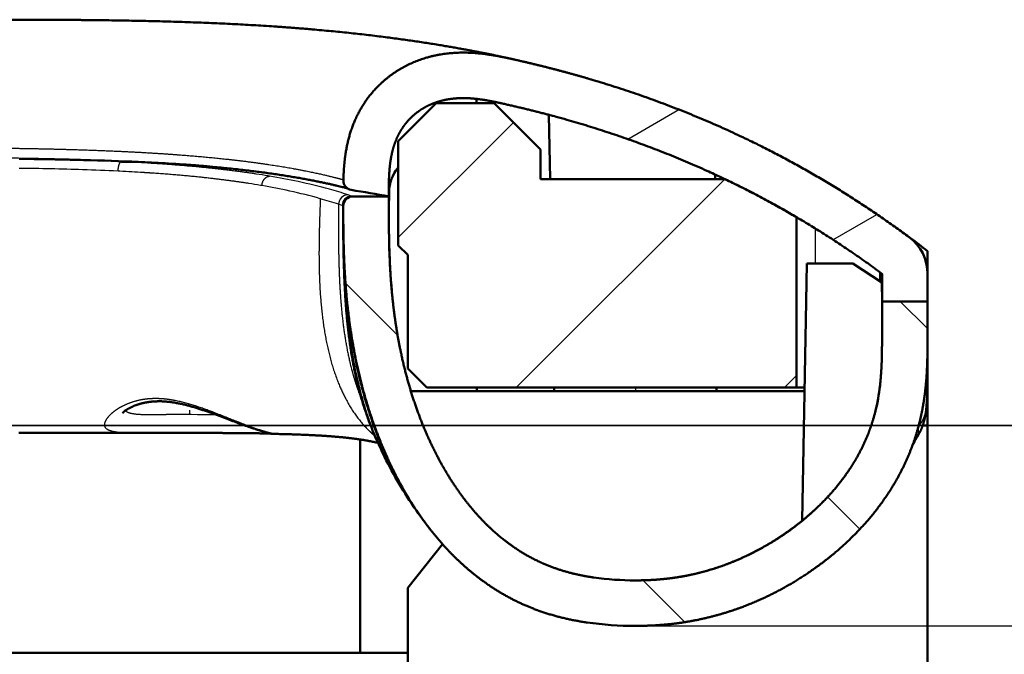
# Model space of a CAD drawing. Extents: x 0 to 841, y 0 to 594.
# Drawn here: x 761 to 787, y 520 to 536 of the extents above; entities that cross this region are included whole.
import ezdxf

# ---------------------------------------------------------------- set-up
doc = ezdxf.new("R2010")
doc.units = 0
doc.linetypes.add('DASHDOT', pattern=[18.5, 12, -3, 0.5, -3])
doc.layers.get('0').update_dxf_attribs({"lineweight": 13})

# ---------------------------------------------------------------- blocks, each defined once
blk = doc.blocks.new('BLOCK299')
at = {"color": 7, "lineweight": 25}
blk.add_line((240.013, 310.889), (361.964, 310.889), dxfattribs=at)
blk = doc.blocks.new('BLOCK304')
at = {"color": 7, "lineweight": 25}
for p, q in [((240.013, 310.88), (340.448, 310.88)), ((305.014, 300.302), (340.448, 300.302))]:
    blk.add_line(p, q, dxfattribs=at)
blk = doc.blocks.new('BLOCK305')
at = {"color": 7, "lineweight": 50, "ltscale": 0.001198}
blk.add_line((297.146, 330.462), (297.193, 330.452), dxfattribs=at)
at = {"color": 7, "lineweight": 50, "ltscale": 0.005666}
blk.add_line((296.644, 328.104), (296.64, 327.877), dxfattribs=at)
at = {"color": 7, "lineweight": 50, "ltscale": 0.070711}
blk.add_line((294.514, 327.877), (292.514, 325.877), dxfattribs=at)
at = {"color": 7, "lineweight": 50, "ltscale": 0.076421}
blk.add_line((294.514, 327.877), (297.571, 327.877), dxfattribs=at)
at = {"color": 7, "lineweight": 50, "ltscale": 0.00318}
blk.add_line((297.481, 327.97), (297.571, 327.88), dxfattribs=at)
at = {"color": 7, "lineweight": 50, "ltscale": 0.086428}
blk.add_line((297.571, 327.877), (300.016, 325.432), dxfattribs=at)
at = {"color": 7, "lineweight": 50, "ltscale": 0.084606}
blk.add_line((300.459, 327.261), (300.518, 323.877), dxfattribs=at)
at = {"color": 7, "lineweight": 50, "ltscale": 0.1375}
blk.add_line((292.514, 325.877), (292.514, 320.377), dxfattribs=at)
at = {"color": 7, "lineweight": 50, "ltscale": 0.038886}
blk.add_line((300.016, 325.432), (300.015, 323.877), dxfattribs=at)
at = {"color": 7, "lineweight": 50, "ltscale": 0.00306}
blk.add_line((272.657, 324.939), (272.535, 324.941), dxfattribs=at)
at = {"color": 7, "lineweight": 50, "ltscale": 0.00116}
blk.add_line((272.704, 324.939), (272.657, 324.939), dxfattribs=at)
at = {"color": 7, "lineweight": 25, "ltscale": 0.002352}
blk.add_line((278.013, 324.786), (277.919, 324.79), dxfattribs=at)
at = {"color": 7, "lineweight": 50, "ltscale": 0.014693}
blk.add_line((278.507, 324.79), (277.919, 324.79), dxfattribs=at)
at = {"color": 7, "lineweight": 25, "ltscale": 0.000154235}
blk.add_line((278.019, 324.786), (278.013, 324.786), dxfattribs=at)
at = {"color": 7, "lineweight": 50, "ltscale": 0.001305}
blk.add_line((278.507, 324.79), (278.455, 324.792), dxfattribs=at)
at = {"color": 7, "lineweight": 50, "ltscale": 0.002771}
blk.add_line((278.618, 324.786), (278.507, 324.791), dxfattribs=at)
at = {"color": 7, "lineweight": 50, "ltscale": 0.002603}
blk.add_line((278.507, 324.79), (278.611, 324.786), dxfattribs=at)
at = {"color": 7, "lineweight": 50, "ltscale": 0.000171007}
blk.add_line((278.611, 324.786), (278.618, 324.786), dxfattribs=at)
at = {"color": 7, "lineweight": 50, "ltscale": 0.000358906}
blk.add_line((278.632, 324.786), (278.618, 324.786), dxfattribs=at)
at = {"color": 7, "lineweight": 25, "ltscale": 5.42546e-05}
blk.add_line((279.303, 324.716), (279.301, 324.716), dxfattribs=at)
at = {"color": 7, "lineweight": 50, "ltscale": 0.015008}
blk.add_line((280.782, 324.675), (281.381, 324.632), dxfattribs=at)
at = {"color": 7, "lineweight": 50, "ltscale": 0.000933086}
blk.add_line((292.514, 324.49), (292.49, 324.461), dxfattribs=at)
at = {"color": 7, "lineweight": 25, "ltscale": 0.002339}
blk.add_line((277.838, 324.285), (277.745, 324.289), dxfattribs=at)
at = {"color": 7, "lineweight": 25, "ltscale": 0.000100018}
blk.add_line((277.842, 324.285), (277.838, 324.285), dxfattribs=at)
at = {"color": 7, "lineweight": 25, "ltscale": 5.27312e-05}
blk.add_line((279.084, 324.215), (279.082, 324.215), dxfattribs=at)
at = {"color": 7, "lineweight": 25, "ltscale": 5.40611e-05}
blk.add_line((285.027, 324.14), (285.025, 324.14), dxfattribs=at)
at = {"color": 7, "lineweight": 25, "ltscale": 0.001958}
blk.add_line((285.733, 324.026), (285.656, 324.039), dxfattribs=at)
at = {"color": 7, "lineweight": 50, "ltscale": 0.242564}
blk.add_line((300.015, 323.877), (309.718, 323.877), dxfattribs=at)
at = {"color": 7, "lineweight": 50, "ltscale": 0.2175}
blk.add_line((309.218, 323.877), (300.518, 323.877), dxfattribs=at)
at = {"color": 7, "lineweight": 50, "ltscale": 0.005838}
blk.add_line((309.222, 324.11), (309.218, 323.877), dxfattribs=at)
at = {"color": 7, "lineweight": 25, "ltscale": 5.25543e-05}
blk.add_line((284.638, 323.641), (284.636, 323.642), dxfattribs=at)
at = {"color": 7, "lineweight": 25, "ltscale": 0.001905}
blk.add_line((285.325, 323.528), (285.25, 323.541), dxfattribs=at)
at = {"color": 7, "lineweight": 25, "ltscale": 0.004865}
blk.add_line((290.051, 322.98), (289.867, 323.041), dxfattribs=at)
at = {"color": 7, "lineweight": 25, "ltscale": 0.000129576}
blk.add_line((290.056, 322.978), (290.051, 322.979), dxfattribs=at)
at = {"color": 7, "lineweight": 25, "ltscale": 0.000492907}
blk.add_line((290.075, 322.972), (290.056, 322.978), dxfattribs=at)
at = {"color": 7, "lineweight": 25, "ltscale": 0.001035}
blk.add_line((290.114, 322.958), (290.075, 322.972), dxfattribs=at)
at = {"color": 7, "lineweight": 25, "ltscale": 0.046234}
blk.add_line((291.924, 322.972), (290.075, 322.972), dxfattribs=at)
at = {"color": 7, "lineweight": 50, "ltscale": 0.047136}
blk.add_line((292, 322.958), (290.114, 322.958), dxfattribs=at)
at = {"color": 7, "lineweight": 50, "ltscale": 0.047495}
blk.add_line((292.014, 322.955), (290.114, 322.955), dxfattribs=at)
at = {"color": 7, "lineweight": 50, "ltscale": 0.024107}
blk.add_line((292.014, 322.256), (292.031, 323.221), dxfattribs=at)
at = {"color": 7, "lineweight": 50, "ltscale": 5.56946e-05}
blk.add_line((292.014, 322.958), (292.014, 322.955), dxfattribs=at)
at = {"color": 7, "lineweight": 25, "ltscale": 0.004819}
blk.add_line((289.552, 322.479), (289.369, 322.541), dxfattribs=at)
at = {"color": 7, "lineweight": 25, "ltscale": 0.000128849}
blk.add_line((289.557, 322.478), (289.552, 322.479), dxfattribs=at)
at = {"color": 7, "lineweight": 25, "ltscale": 0.00048711}
blk.add_line((289.575, 322.471), (289.557, 322.478), dxfattribs=at)
at = {"color": 7, "lineweight": 25, "ltscale": 0.001025}
blk.add_line((289.614, 322.458), (289.575, 322.471), dxfattribs=at)
at = {"color": 7, "lineweight": 50, "ltscale": 0.003648}
blk.add_line((292.012, 322.413), (292.015, 322.267), dxfattribs=at)
at = {"color": 7, "lineweight": 50, "ltscale": 0.006218}
blk.add_line((292.014, 322.137), (292.014, 322.386), dxfattribs=at)
at = {"color": 7, "lineweight": 50, "ltscale": 0.00028385}
blk.add_line((292.014, 322.245), (292.014, 322.256), dxfattribs=at)
at = {"color": 7, "lineweight": 50, "ltscale": 0.224563}
blk.add_line((313.514, 321.859), (313.514, 312.876), dxfattribs=at)
at = {"color": 7, "lineweight": 25, "ltscale": 0.045887}
blk.add_line((314.514, 319.42), (314.514, 321.255), dxfattribs=at)
at = {"color": 7, "lineweight": 50, "ltscale": 0.017678}
blk.add_line((292.514, 320.377), (293.014, 319.877), dxfattribs=at)
at = {"color": 7, "lineweight": 50, "ltscale": 0.15}
blk.add_line((293.014, 319.877), (293.014, 313.877), dxfattribs=at)
at = {"color": 7, "lineweight": 50, "ltscale": 0.028555}
blk.add_line((320.414, 320.077), (320.414, 318.935), dxfattribs=at)
at = {"color": 7, "lineweight": 50, "ltscale": 0.050226}
blk.add_line((314.014, 317.411), (314.049, 319.42), dxfattribs=at)
at = {"color": 7, "lineweight": 50, "ltscale": 0.060753}
blk.add_line((314.049, 319.42), (316.479, 319.42), dxfattribs=at)
at = {"color": 7, "lineweight": 50, "ltscale": 0.045431}
blk.add_line((316.479, 319.42), (317.996, 318.42), dxfattribs=at)
at = {"color": 7, "lineweight": 50, "ltscale": 0.01199}
blk.add_line((317.914, 318.474), (317.914, 318.954), dxfattribs=at)
at = {"color": 7, "lineweight": 50, "ltscale": 0.036506}
blk.add_line((318.014, 317.42), (318.014, 318.88), dxfattribs=at)
at = {"color": 7, "lineweight": 50, "ltscale": 0.001279}
blk.add_line((320.414, 318.935), (320.414, 318.884), dxfattribs=at)
at = {"color": 7, "lineweight": 50, "ltscale": 0.036507}
blk.add_line((320.414, 317.419), (320.414, 318.88), dxfattribs=at)
at = {"color": 7, "lineweight": 50, "ltscale": 0.025008}
blk.add_line((318.014, 317.42), (317.996, 318.42), dxfattribs=at)
at = {"color": 7, "lineweight": 50, "ltscale": 0.288989}
blk.add_line((313.811, 305.853), (314.014, 317.411), dxfattribs=at)
at = {"color": 7, "lineweight": 50, "ltscale": 0.042961}
for p, q in [((318.014, 315.701), (318.014, 317.42)), ((320.414, 315.701), (320.414, 317.419))]:
    blk.add_line(p, q, dxfattribs=at)
at = {"color": 7, "lineweight": 50, "ltscale": 0.06}
blk.add_line((318.014, 317.42), (320.414, 317.419), dxfattribs=at)
blk.add_line((318.014, 317.42), (320.414, 317.419), dxfattribs=at)
at = {"color": 7, "lineweight": 50, "ltscale": 0.070654}
blk.add_line((320.414, 315.705), (320.412, 312.879), dxfattribs=at)
at = {"color": 7, "lineweight": 50, "ltscale": 0.070626}
blk.add_line((320.414, 315.705), (320.414, 312.88), dxfattribs=at)
at = {"color": 7, "lineweight": 50, "ltscale": 0.035355}
blk.add_line((294.014, 312.877), (293.014, 313.877), dxfattribs=at)
at = {"color": 7, "lineweight": 50}
for p, q in [((313.931, 312.677), (293.18, 312.678)), ((320.413, 310.881), (320.403, 66.947)), ((293.013, 302.308), (293.011, 253.287)), ((290.513, 298.883), (129.013, 298.89))]:
    blk.add_line(p, q, dxfattribs=at)
at = {"color": 7, "lineweight": 50, "ltscale": 0.088243}
blk.add_line((297.543, 312.877), (294.014, 312.877), dxfattribs=at)
at = {"color": 7, "lineweight": 50, "ltscale": 0.004993}
blk.add_line((296.655, 312.677), (296.651, 312.877), dxfattribs=at)
at = {"color": 7, "lineweight": 50, "ltscale": 0.105953}
blk.add_line((301.781, 312.877), (297.543, 312.877), dxfattribs=at)
at = {"color": 7, "lineweight": 50, "ltscale": 0.004995}
for p, q in [((300.74, 312.877), (300.733, 312.677)), ((300.74, 312.877), (300.733, 312.677)), ((309.287, 312.877), (309.294, 312.677))]:
    blk.add_line(p, q, dxfattribs=at)
at = {"color": 7, "lineweight": 50, "ltscale": 0.293304}
blk.add_line((301.781, 312.877), (313.514, 312.876), dxfattribs=at)
at = {"color": 7, "lineweight": 50, "ltscale": 0.004996}
blk.add_line((309.287, 312.877), (309.294, 312.677), dxfattribs=at)
at = {"color": 7, "lineweight": 50, "ltscale": 0.01052}
blk.add_line((313.514, 312.876), (313.934, 312.876), dxfattribs=at)
at = {"color": 7, "lineweight": 50, "ltscale": 0.05}
blk.add_line((320.414, 312.88), (320.413, 310.88), dxfattribs=at)
at = {"color": 7, "lineweight": 50, "ltscale": 0.000356294}
blk.add_line((320.413, 312.865), (320.413, 312.879), dxfattribs=at)
at = {"color": 7, "lineweight": 50, "ltscale": 0.121854}
blk.add_line((272.513, 310.482), (277.388, 310.481), dxfattribs=at)
at = {"color": 7, "lineweight": 50, "ltscale": 0.050375}
blk.add_line((277.388, 310.481), (279.403, 310.48), dxfattribs=at)
at = {"color": 7, "lineweight": 50, "ltscale": 0.013287}
blk.add_line((279.403, 310.48), (279.934, 310.48), dxfattribs=at)
at = {"color": 7, "lineweight": 50, "ltscale": 0.002522}
blk.add_line((285.397, 310.455), (285.296, 310.458), dxfattribs=at)
at = {"color": 7, "lineweight": 50, "ltscale": 0.000157764}
blk.add_line((319.92, 310.768), (319.921, 310.774), dxfattribs=at)
at = {"color": 7, "lineweight": 50, "ltscale": 0.006329}
blk.add_line((320.16, 310.88), (320.413, 310.88), dxfattribs=at)
at = {"color": 7, "lineweight": 50, "ltscale": 0.281289}
blk.add_line((290.513, 298.883), (290.513, 310.134), dxfattribs=at)
at = {"color": 7, "lineweight": 50, "ltscale": 0.001813}
blk.add_line((291.38, 309.971), (291.45, 309.953), dxfattribs=at)
at = {"color": 7, "lineweight": 50, "ltscale": 0.000807036}
blk.add_line((319.869, 310.277), (319.852, 310.25), dxfattribs=at)
at = {"color": 7, "lineweight": 50, "ltscale": 0.000384625}
blk.add_line((319.869, 310.277), (319.861, 310.264), dxfattribs=at)
at = {"color": 7, "lineweight": 50, "ltscale": 0.073623}
blk.add_line((293.013, 302.308), (294.853, 304.607), dxfattribs=at)
at = {"color": 7, "lineweight": 50, "ltscale": 0.0625}
blk.add_line((290.513, 298.883), (293.013, 298.883), dxfattribs=at)
at = {"color": 7, "lineweight": 50, "ltscale": 0.055}
blk.add_line((293.013, 298.883), (290.813, 298.883), dxfattribs=at)
at = {"color": 7, "lineweight": 50}
for centre, radius, start, end in [((270.89, 138.094), 186.853, 87.6637, 89.48149), ((270.909, 139.199), 185.748, 87.67196, 89.44658), ((273.18, 200.191), 124.714, 86.8483, 87.50127), ((273.222, 200.886), 124.017, 86.84993, 87.49985), ((274.196, 218.4), 106.476, 86.06708, 86.85519), ((274.232, 219.148), 105.728, 86.05224, 86.8526), ((294.031, 323.186), 2, 140.3888, 178.9979), ((288.205, 278.825), 49.924, 59.5397, 64.4748), ((290.121, 323.794), 0.5, 178.5653, 260.4575), ((290.114, 322.458), 0.5, 89.9968, 180.0291), ((290.114, 322.455), 0.5, 89.9976, 180.0602), ((265.552, 177.639), 147.706, 79.67955, 80.45761), ((286.791, 276.553), 54.999, 52.3137, 54.6773), ((318.014, 318.88), 2.4, 359.9975, 53.4959), ((329.535, 321.268), 37.507, 181.6034, 185.0223), ((307.235, 314.19), 10.74, 345.8549, 353.5648), ((306.976, 313.157), 13.441, 355.7401, 358.7522), ((313.294, 312.566), 7.097, 350.2078, 356.7104), ((278.739, 310.789), 1.063, 121.6087, 135.8538), ((306.44, 316.896), 16.52, 200.5009, 205.458), ((284.813, 291.237), 19.227, 86.668, 88.2577), ((310.144, 318.087), 20.383, 202.613, 205.2307), ((323.738, 307.879), 4.552, 148.6124, 155.1044), ((309.069, 317.598), 19.202, 205.2776, 214.9224), ((309.695, 317.541), 19.688, 213.0323, 216.9174), ((304.955, 317.847), 15.144, 261.8818, 270.2238), ((304.954, 317.838), 17.535, 261.8509, 270.1917)]:
    blk.add_arc(centre, radius, start, end, dxfattribs=at)
at = {"color": 7, "lineweight": 25}
for centre, radius, start, end in [((270.579, 152.481), 172.471, 88.20187, 89.30974), ((270.588, 160.682), 163.769, 88.14963, 89.32123), ((272.005, 199.63), 125.301, 87.2948, 88.17702), ((273.099, 222.819), 102.086, 86.51687, 87.23757), ((271.861, 202.701), 121.73, 87.22973, 88.10997), ((273.053, 227.877), 96.526, 86.41867, 87.15589), ((278.627, 281.992), 42.631, 80.5098, 81.3662), ((279.777, 288.644), 35.88, 78.0014, 80.444), ((278.38, 283.411), 40.714, 80.2858, 81.1583), ((279.487, 289.665), 34.363, 77.7296, 80.2187), ((281.456, 296.462), 27.883, 74.5424, 78.036), ((281.096, 296.99), 26.863, 74.2099, 77.763), ((282.441, 301.813), 21.856, 71.5177, 74.1607), ((282.898, 301.737), 22.415, 71.8872, 74.502), ((289.872, 322.54), 0.502, 90.5943, 179.8166), ((290.057, 322.478), 0.5, 90.1325, 179.9953), ((290.076, 322.471), 0.5, 90.0859, 179.9971), ((306.087, 313.249), 14.331, 356.1203, 358.5196), ((313.396, 312.659), 6.999, 351.8581, 356.8935), ((280.894, -413.569), 725.014, 89.840326, 90.047889), ((318.542, 311.929), 1.801, 339.3383, 351.6611)]:
    blk.add_arc(centre, radius, start, end, dxfattribs=at)
at = {"color": 7, "lineweight": 50}
for points, degree, knots in [([(270.016, 332.282), (271.692, 332.282), (273.378, 332.282), (275.064, 332.277), (278.648, 332.243), (282.131, 332.141), (283.953, 332.062), (287.295, 331.857), (290.361, 331.553), (291.75, 331.388), (294.183, 331.046), (296.161, 330.695), (296.964, 330.538), (297.773, 330.369), (298.258, 330.264), (298.343, 330.245), (298.439, 330.224), (298.519, 330.206), (298.536, 330.202), (298.57, 330.195), (298.595, 330.189), (298.605, 330.187), (298.631, 330.181), (298.64, 330.179), (298.64, 330.179), (298.636, 330.18), (298.632, 330.181)], 5, [0, 0, 0, 0, 0, 0, 14.820009, 14.820009, 14.820009, 31.713942, 31.713942, 31.713942, 46.967626, 46.967626, 46.967626, 60.530699, 60.530699, 60.530699, 63.815832, 63.815832, 63.815832, 64.966357, 64.966357, 64.966357, 66.091909, 66.091909, 66.091909, 68.527022, 68.527022, 68.527022, 68.527022, 68.527022, 68.527022]), ([(298.632, 330.178), (298.129, 330.291), (297.621, 330.4), (297.104, 330.486), (295.895, 330.602), (294.68, 330.491), (294.001, 330.337), (292.901, 329.917), (291.942, 329.25), (291.577, 328.937), (290.919, 328.238), (290.417, 327.421), (290.208, 326.988), (289.884, 326.105), (289.711, 325.18), (289.659, 324.722), (289.633, 324.263), (289.621, 323.807)], 5, [0, 0, 0, 0, 0, 0, 3.813451, 3.813451, 3.813451, 8.815287, 8.815287, 8.815287, 12.304547, 12.304547, 12.304547, 15.799092, 15.799092, 15.799092, 19.154523, 19.154523, 19.154523, 19.154523, 19.154523, 19.154523]), ([(298.632, 330.178), (300.021, 329.867), (301.403, 329.518), (302.777, 329.128), (307.084, 327.761), (311.286, 325.941), (314.091, 324.467), (316.814, 322.754), (319.442, 320.809)], 5, [41.76496, 41.76496, 41.76496, 41.76496, 41.76496, 41.76496, 52.082952, 52.082952, 52.082952, 74.314055, 74.314055, 74.314055, 74.314055, 74.314055, 74.314055]), ([(298.107, 327.836), (297.851, 327.894), (297.6, 327.949), (297.356, 327.998), (296.893, 328.079), (296.449, 328.127), (296.238, 328.142), (295.833, 328.153), (295.445, 328.127), (295.258, 328.104), (294.898, 328.042), (294.556, 327.942), (294.391, 327.884), (294.075, 327.751), (293.78, 327.584), (293.639, 327.493), (293.372, 327.295), (293.133, 327.069), (293.02, 326.949), (292.811, 326.696), (292.632, 326.417), (292.55, 326.271), (292.401, 325.966), (292.283, 325.637), (292.232, 325.465), (292.143, 325.103), (292.084, 324.715), (292.061, 324.512), (292.028, 324.094), (292.016, 323.653), (292.014, 323.427), (292.014, 323.195), (292.014, 322.958)], 5, [0, 0, 0, 0, 0, 0, 1.988398, 1.988398, 1.988398, 3.848685, 3.848685, 3.848685, 5.632502, 5.632502, 5.632502, 7.374318, 7.374318, 7.374318, 9.094175, 9.094175, 9.094175, 10.802877, 10.802877, 10.802877, 12.511446, 12.511446, 12.511446, 14.240897, 14.240897, 14.240897, 16.024759, 16.024759, 16.024759, 17.790068, 17.790068, 17.790068, 17.790068, 17.790068, 17.790068]), ([(298.107, 327.836), (299.012, 327.634), (299.913, 327.414), (300.81, 327.178), (304.958, 325.993), (309.011, 324.4), (312.113, 322.864), (315.12, 321.021), (318.014, 318.88)], 5, [41.404162, 41.404162, 41.404162, 41.404162, 41.404162, 41.404162, 48.259648, 48.259648, 48.259648, 73.254642, 73.254642, 73.254642, 73.254642, 73.254642, 73.254642]), ([(289.829, 323.388), (289.805, 323.394), (289.753, 323.408), (289.667, 323.43), (289.56, 323.456), (289.431, 323.488), (289.282, 323.523), (289.116, 323.562), (288.932, 323.604), (288.732, 323.648), (288.516, 323.694), (288.284, 323.742), (288.037, 323.791), (287.775, 323.842), (287.498, 323.893), (287.208, 323.945), (286.903, 323.996), (286.585, 324.048), (286.254, 324.1), (285.91, 324.151), (285.554, 324.201), (285.186, 324.25), (284.806, 324.298), (284.414, 324.345), (284.012, 324.391), (283.599, 324.435), (283.173, 324.478), (282.774, 324.516), (282.404, 324.549), (282.067, 324.578), (281.725, 324.606), (281.496, 324.623), (281.381, 324.632)], 3, [0, 0, 0, 0, 0.072889, 0.16082, 0.267028, 0.404235, 0.557456, 0.728323, 0.9164, 1.121324, 1.342565, 1.579569, 1.831815, 2.098835, 2.380274, 2.67573, 2.984864, 3.307239, 3.642406, 3.990064, 4.349881, 4.72149, 5.104598, 5.498762, 5.903735, 6.319119, 6.744529, 7.187791, 7.522242, 7.86007, 8.202802, 8.549749, 8.549749, 8.549749, 8.549749]), ([(302.817, 302.854), (302.369, 302.92), (301.93, 303.004), (301.499, 303.108), (300.692, 303.353), (299.917, 303.686), (299.555, 303.867), (298.771, 304.313), (298.025, 304.863), (297.631, 305.194), (296.776, 306.004), (295.998, 306.948), (295.592, 307.508), (294.791, 308.758), (294.117, 310.123), (293.797, 310.869), (293.191, 312.497), (292.745, 314.188), (292.552, 315.095), (292.318, 316.506), (292.171, 317.921), (292.13, 318.422), (292.052, 319.626), (292.021, 320.831), (292.014, 321.535), (292.014, 322.242), (292.014, 322.955)], 5, [0, 0, 0, 0, 0, 0, 3.888402, 3.888402, 3.888402, 7.442851, 7.442851, 7.442851, 11.730832, 11.730832, 11.730832, 17.075156, 17.075156, 17.075156, 23.049614, 23.049614, 23.049614, 29.805763, 29.805763, 29.805763, 33.505223, 33.505223, 33.505223, 38.700403, 38.700403, 38.700403, 38.700403, 38.700403, 38.700403]), ([(290.966, 311.11), (290.931, 311.204), (290.863, 311.393), (290.764, 311.681), (290.671, 311.972), (290.586, 312.253), (290.51, 312.523), (290.441, 312.78), (290.375, 313.041), (290.312, 313.305), (290.253, 313.573), (290.197, 313.843), (290.143, 314.116), (290.09, 314.408), (290.039, 314.713), (289.99, 315.03), (289.946, 315.344), (289.905, 315.66), (289.868, 315.977), (289.834, 316.295), (289.803, 316.615), (289.775, 316.936), (289.75, 317.257), (289.728, 317.579), (289.709, 317.902), (289.691, 318.225), (289.676, 318.549), (289.663, 318.874), (289.652, 319.199), (289.643, 319.525), (289.636, 319.851), (289.629, 320.176), (289.625, 320.502), (289.621, 320.828), (289.618, 321.154), (289.616, 321.48), (289.615, 321.806), (289.614, 322.132), (289.614, 322.349), (289.614, 322.458)], 3, [0, 0, 0, 0, 0.301236, 0.603158, 0.910929, 1.219549, 1.484539, 1.750235, 2.020162, 2.29088, 2.565515, 2.84101, 3.120095, 3.40009, 3.731199, 4.046989, 4.363955, 4.682057, 5.001247, 5.321472, 5.642673, 5.964787, 6.287743, 6.609884, 6.93287, 7.256622, 7.581059, 7.906098, 8.231655, 8.557645, 8.883984, 9.209381, 9.535068, 9.860963, 10.18699, 10.513071, 10.839135, 11.165113, 11.490939, 11.490939, 11.490939, 11.490939]), ([(302.469, 300.48), (301.526, 300.618), (300.59, 300.827), (299.673, 301.131), (298.178, 301.814), (296.803, 302.762), (296.266, 303.191), (295.213, 304.152), (294.272, 305.257), (293.818, 305.858), (292.672, 307.566), (291.752, 309.449), (291.26, 310.687), (290.548, 312.92), (290.09, 315.203), (289.937, 316.193), (289.727, 318.052), (289.639, 319.895), (289.62, 320.753), (289.615, 321.605), (289.614, 322.455)], 5, [0, 0, 0, 0, 0, 0, 7.384002, 7.384002, 7.384002, 12.460875, 12.460875, 12.460875, 17.831463, 17.831463, 17.831463, 27.038078, 27.038078, 27.038078, 34.044335, 34.044335, 34.044335, 40.225435, 40.225435, 40.225435, 40.225435, 40.225435, 40.225435]), ([(317.907, 312.987), (317.907, 312.993), (317.908, 312.999), (317.909, 313.006), (317.968, 313.528), (318.001, 314.059), (318.014, 314.595), (318.014, 315.141), (318.014, 315.701)], 5, [0, 0, 0, 0, 0, 0, 0.048792, 0.048792, 0.048792, 4.013095, 4.013095, 4.013095, 4.013095, 4.013095, 4.013095]), ([(320.291, 312.71), (320.292, 312.725), (320.294, 312.74), (320.296, 312.755), (320.363, 313.355), (320.4, 313.956), (320.414, 314.541), (320.414, 315.122), (320.414, 315.701)], 5, [0, 0, 0, 0, 0, 0, 0.106018, 0.106018, 0.106018, 4.204487, 4.204487, 4.204487, 4.204487, 4.204487, 4.204487]), ([(305.014, 302.702), (305.361, 302.702), (305.706, 302.71), (306.049, 302.729), (306.847, 302.796), (307.643, 302.925), (308.098, 303.02), (309.228, 303.31), (310.349, 303.734), (311.011, 304.035), (312.095, 304.613), (313.118, 305.306), (313.518, 305.604), (314.277, 306.221), (314.97, 306.898), (315.293, 307.244), (315.881, 307.938), (316.388, 308.67), (316.612, 309.033), (316.963, 309.671), (317.248, 310.326), (317.356, 310.605), (317.574, 311.238), (317.734, 311.884), (317.807, 312.247), (317.863, 312.614), (317.907, 312.987)], 5, [0.002839, 0.002839, 0.002839, 0.002839, 0.002839, 0.002839, 2.801958, 2.801958, 2.801958, 6.533614, 6.533614, 6.533614, 12.066922, 12.066922, 12.066922, 15.810043, 15.810043, 15.810043, 19.431191, 19.431191, 19.431191, 22.831298, 22.831298, 22.831298, 25.305864, 25.305864, 25.305864, 28.391201, 28.391201, 28.391201, 28.391201, 28.391201, 28.391201]), ([(305.013, 300.302), (305.794, 300.302), (306.578, 300.34), (307.365, 300.428), (308.773, 300.682), (310.167, 301.107), (310.776, 301.327), (312.701, 302.135), (314.518, 303.256), (315.69, 304.165), (317.268, 305.707), (318.495, 307.479), (318.861, 308.094), (319.485, 309.343), (319.916, 310.649), (320.08, 311.3), (320.202, 311.976), (320.284, 312.653), (320.286, 312.672), (320.288, 312.691), (320.291, 312.71)], 5, [0, 0, 0, 0, 0, 0, 5.845731, 5.845731, 5.845731, 10.438222, 10.438222, 10.438222, 20.570594, 20.570594, 20.570594, 25.655378, 25.655378, 25.655378, 30.570578, 30.570578, 30.570578, 30.7144, 30.7144, 30.7144, 30.7144, 30.7144, 30.7144]), ([(320.291, 312.712), (320.298, 312.717), (320.304, 312.721), (320.312, 312.731), (320.33, 312.756), (320.348, 312.788), (320.361, 312.811), (320.377, 312.84), (320.392, 312.86), (320.399, 312.868), (320.405, 312.873), (320.412, 312.879)], 5, [0, 0, 0, 0, 0, 0, 19.261011, 19.261011, 19.261011, 43.450786, 43.450786, 43.450786, 62.887162, 62.887162, 62.887162, 62.887162, 62.887162, 62.887162]), ([(278.181, 311.694), (278.191, 311.701), (278.212, 311.715), (278.245, 311.735), (278.28, 311.755), (278.316, 311.776), (278.354, 311.796), (278.394, 311.817), (278.436, 311.838), (278.48, 311.859), (278.525, 311.879), (278.573, 311.9), (278.622, 311.92), (278.672, 311.939), (278.725, 311.958), (278.779, 311.977), (278.835, 311.995), (278.893, 312.013), (278.952, 312.029), (279.013, 312.045), (279.076, 312.06), (279.141, 312.074), (279.207, 312.087), (279.274, 312.099), (279.343, 312.11), (279.414, 312.12), (279.486, 312.128), (279.56, 312.135), (279.635, 312.141), (279.711, 312.145), (279.789, 312.148), (279.868, 312.15), (279.948, 312.15), (280.002, 312.149), (280.029, 312.148)], 3, [0, 0, 0, 0, 0.036435, 0.074711, 0.114787, 0.15661, 0.200136, 0.245322, 0.292131, 0.340529, 0.390459, 0.44192, 0.494889, 0.549349, 0.605377, 0.662684, 0.721617, 0.781818, 0.843595, 0.906623, 0.971139, 1.037053, 1.104353, 1.173025, 1.243058, 1.314436, 1.387129, 1.461133, 1.536428, 1.612986, 1.690772, 1.769742, 1.849863, 1.931097, 1.931097, 1.931097, 1.931097]), ([(280.029, 312.148), (280.061, 312.147), (280.127, 312.144), (280.225, 312.138), (280.324, 312.13), (280.424, 312.12), (280.525, 312.108), (280.627, 312.094), (280.729, 312.078), (280.831, 312.06), (280.934, 312.041), (281.037, 312.02), (281.14, 311.997), (281.243, 311.973), (281.346, 311.948), (281.449, 311.921), (281.552, 311.893), (281.654, 311.864), (281.756, 311.834), (281.857, 311.804), (281.959, 311.772), (282.059, 311.74), (282.159, 311.707), (282.259, 311.674), (282.358, 311.64), (282.456, 311.606), (282.554, 311.572), (282.651, 311.537), (282.747, 311.502), (282.842, 311.467), (282.937, 311.432), (283.031, 311.397), (283.124, 311.363), (283.216, 311.328), (283.308, 311.293), (283.398, 311.259), (283.487, 311.225), (283.576, 311.192), (283.663, 311.159), (283.749, 311.126), (283.834, 311.094), (283.918, 311.063), (284.001, 311.032), (284.082, 311.001), (284.162, 310.972), (284.241, 310.943), (284.318, 310.914), (284.394, 310.887), (284.469, 310.86), (284.542, 310.834), (284.613, 310.809), (284.683, 310.785), (284.751, 310.762), (284.817, 310.739), (284.882, 310.717), (284.945, 310.697), (285.005, 310.677), (285.064, 310.658), (285.121, 310.64), (285.176, 310.623), (285.228, 310.607), (285.279, 310.592), (285.327, 310.578), (285.373, 310.564), (285.416, 310.552), (285.457, 310.54), (285.495, 310.53), (285.531, 310.52), (285.563, 310.511), (285.592, 310.504), (285.618, 310.497), (285.64, 310.491), (285.657, 310.486), (285.669, 310.483), (285.674, 310.482), (285.676, 310.481)], 3, [0, 0, 0, 0, 0.097099, 0.195499, 0.295103, 0.39581, 0.497514, 0.600111, 0.703496, 0.807569, 0.912208, 1.01734, 1.122877, 1.228726, 1.334813, 1.441053, 1.547359, 1.653666, 1.759897, 1.866005, 1.971915, 2.07758, 2.182933, 2.287922, 2.39249, 2.496582, 2.600165, 2.703166, 2.805533, 2.907214, 3.008209, 3.108412, 3.207771, 3.306229, 3.40383, 3.500427, 3.59597, 3.690405, 3.783796, 3.875975, 3.966888, 4.056483, 4.144841, 4.231772, 4.317224, 4.401144, 4.483608, 4.564432, 4.643567, 4.720961, 4.796685, 4.870563, 4.942552, 5.012601, 5.080663, 5.146689, 5.210633, 5.27245, 5.331997, 5.389332, 5.444412, 5.497194, 5.547375, 5.595185, 5.640228, 5.682822, 5.72232, 5.759299, 5.792675, 5.823471, 5.850333, 5.873226, 5.891476, 5.903372, 5.908605, 5.908605, 5.908605, 5.908605]), ([(320.286, 311.36), (320.283, 311.345), (320.278, 311.317), (320.269, 311.275), (320.26, 311.234), (320.25, 311.19), (320.239, 311.144), (320.227, 311.098), (320.215, 311.054), (320.203, 311.016), (320.192, 310.977), (320.18, 310.939), (320.165, 310.895), (320.149, 310.85), (320.132, 310.804), (320.116, 310.761), (320.098, 310.717), (320.079, 310.672), (320.061, 310.63), (320.043, 310.593), (320.026, 310.557), (320.008, 310.52), (319.988, 310.481), (319.968, 310.445), (319.948, 310.408), (319.927, 310.371), (319.905, 310.334), (319.883, 310.299), (319.869, 310.276), (319.861, 310.265)], 3, [0, 0, 0, 0, 0.043803, 0.085623, 0.129328, 0.171102, 0.221101, 0.268823, 0.314388, 0.357905, 0.38906, 0.434666, 0.478308, 0.529211, 0.577889, 0.624438, 0.668952, 0.719784, 0.768389, 0.806662, 0.843697, 0.888312, 0.931402, 0.973022, 1.013224, 1.05759, 1.100466, 1.141904, 1.181951, 1.181951, 1.181951, 1.181951]), ([(285.296, 310.458), (285.255, 310.459), (285.169, 310.461), (285.034, 310.464), (284.891, 310.466), (284.738, 310.468), (284.578, 310.47), (284.41, 310.472), (284.235, 310.473), (284.055, 310.474), (283.869, 310.475), (283.679, 310.476), (283.484, 310.477), (283.286, 310.477), (283.084, 310.478), (282.88, 310.478), (282.673, 310.479), (282.464, 310.479), (282.253, 310.479), (282.041, 310.479), (281.829, 310.48), (281.616, 310.48), (281.402, 310.48), (281.189, 310.48), (280.977, 310.48), (280.765, 310.48), (280.555, 310.48), (280.346, 310.48), (280.139, 310.48), (280.002, 310.48), (279.934, 310.48)], 3, [0, 0, 0, 0, 0.124247, 0.258799, 0.402845, 0.555616, 0.716371, 0.8844, 1.059081, 1.239585, 1.425509, 1.616112, 1.810997, 2.009578, 2.21147, 2.416166, 2.623284, 2.832379, 3.043085, 3.254993, 3.467741, 3.680975, 3.894349, 4.107523, 4.320172, 4.531911, 4.742415, 4.95129, 5.1581, 5.362459, 5.362459, 5.362459, 5.362459]), ([(285.93, 310.433), (285.988, 310.431), (286.103, 310.429), (286.275, 310.424), (286.445, 310.42), (286.613, 310.415), (286.779, 310.41), (286.941, 310.405), (287.102, 310.4), (287.265, 310.394), (287.43, 310.387), (287.619, 310.379), (287.829, 310.37), (288.057, 310.359), (288.281, 310.346), (288.497, 310.334), (288.707, 310.32), (288.91, 310.306), (289.108, 310.29), (289.237, 310.28), (289.302, 310.274)], 3, [0, 0, 0, 0, 0.173328, 0.345263, 0.515795, 0.684915, 0.849001, 1.011629, 1.172791, 1.332479, 1.500561, 1.666862, 1.900851, 2.131039, 2.353511, 2.572096, 2.780365, 2.984657, 3.182188, 3.375682, 3.375682, 3.375682, 3.375682]), ([(289.302, 310.274), (289.338, 310.271), (289.411, 310.264), (289.519, 310.254), (289.626, 310.244), (289.73, 310.233), (289.832, 310.222), (289.932, 310.211), (290.03, 310.199), (290.128, 310.187), (290.223, 310.175), (290.318, 310.162), (290.411, 310.149), (290.502, 310.136), (290.59, 310.123), (290.675, 310.109), (290.757, 310.096), (290.836, 310.082), (290.913, 310.068), (290.987, 310.054), (291.059, 310.04), (291.127, 310.027), (291.193, 310.013), (291.257, 309.999), (291.319, 309.985), (291.359, 309.975), (291.38, 309.971)], 3, [0, 0, 0, 0, 0.110115, 0.218832, 0.326154, 0.432079, 0.533831, 0.634184, 0.733138, 0.830693, 0.927657, 1.023085, 1.116976, 1.209327, 1.297545, 1.384223, 1.46719, 1.548617, 1.625857, 1.701618, 1.773762, 1.844427, 1.910946, 1.97599, 2.039557, 2.101644, 2.101644, 2.101644, 2.101644]), ([(305.014, 302.702), (305.361, 302.702), (305.706, 302.711), (306.049, 302.729), (306.847, 302.797), (307.643, 302.925), (308.098, 303.02), (309.228, 303.31), (310.349, 303.734), (311.011, 304.035), (312.089, 304.61), (313.105, 305.298), (313.501, 305.591), (314.038, 306.026), (314.542, 306.491), (314.686, 306.629), (314.826, 306.768), (314.964, 306.911)], 5, [0.002839, 0.002839, 0.002839, 0.002839, 0.002839, 0.002839, 2.801968, 2.801968, 2.801968, 6.53364, 6.53364, 6.53364, 12.066202, 12.066202, 12.066202, 15.757004, 15.757004, 15.757004, 17.267885, 17.267885, 17.267885, 17.267885, 17.267885, 17.267885])]:
    blk.add_open_spline(points, degree=degree, knots=knots, dxfattribs=at)
at = {"color": 7, "lineweight": 25}
for points, knots in [([(270.777, 325.517), (271.053, 325.514), (271.329, 325.511), (271.658, 325.508), (272.793, 325.493), (273.93, 325.472), (274.811, 325.451), (276.234, 325.409), (277.633, 325.351), (278.163, 325.326), (279.249, 325.27), (280.306, 325.203), (280.831, 325.165), (282.275, 325.053), (283.635, 324.916), (284.477, 324.817), (285.902, 324.621), (287.115, 324.41), (287.606, 324.315), (288.407, 324.147), (288.993, 324.007), (289.215, 323.95), (289.412, 323.899), (289.53, 323.866), (289.544, 323.862), (289.581, 323.852), (289.603, 323.846), (289.61, 323.843), (289.619, 323.84), (289.622, 323.838), (289.622, 323.837), (289.622, 323.837), (289.622, 323.836)], [0, 0, 0, 0, 0, 0, 2.565657, 2.565657, 2.565657, 10.5179, 10.5179, 10.5179, 15.868088, 15.868088, 15.868088, 21.065451, 21.065451, 21.065451, 30.776601, 30.776601, 30.776601, 38.609456, 38.609456, 38.609456, 45.071507, 45.071507, 45.071507, 46.658256, 46.658256, 46.658256, 48.133278, 48.133278, 48.133278, 49.419139, 49.419139, 49.419139, 49.419139, 49.419139, 49.419139]), ([(270.723, 325.006), (270.94, 325.004), (271.157, 325.002), (271.323, 325.001), (272.581, 324.987), (273.843, 324.966), (274.87, 324.943), (276.506, 324.896), (278.107, 324.829), (278.717, 324.8), (279.483, 324.759), (280.233, 324.712), (280.417, 324.7), (280.6, 324.688), (280.782, 324.675)], [0, 0, 0, 0, 0, 0, 1.983517, 1.983517, 1.983517, 11.450675, 11.450675, 11.450675, 16.994211, 16.994211, 16.994211, 18.806738, 18.806738, 18.806738, 18.806738, 18.806738, 18.806738]), ([(277.745, 324.289), (277.748, 324.364), (277.755, 324.44), (277.766, 324.512), (277.79, 324.619), (277.828, 324.707), (277.843, 324.734), (277.866, 324.766), (277.892, 324.784), (277.901, 324.788), (277.91, 324.79), (277.919, 324.79)], [0, 0, 0, 0, 0, 0, 0.4483838, 0.4483838, 0.4483838, 0.660127, 0.660127, 0.660127, 0.7596075, 0.7596075, 0.7596075, 0.7596075, 0.7596075, 0.7596075]), ([(285.025, 324.14), (284.135, 324.275), (283.175, 324.398), (282.15, 324.506), (280.951, 324.608), (279.698, 324.691), (279.567, 324.7), (279.436, 324.708), (279.303, 324.716)], [0, 0, 0, 0, 0, 0, 12.726858, 12.726858, 12.726858, 14.205878, 14.205878, 14.205878, 14.205878, 14.205878, 14.205878]), ([(284.636, 323.642), (283.771, 323.776), (282.839, 323.898), (281.845, 324.006), (280.678, 324.108), (279.458, 324.191), (279.348, 324.198), (279.216, 324.207), (279.084, 324.215)], [0, 0, 0, 0, 0, 0, 12.674059, 12.674059, 12.674059, 14.18965, 14.18965, 14.18965, 14.18965, 14.18965, 14.18965]), ([(285.325, 323.528), (285.33, 323.591), (285.342, 323.653), (285.361, 323.713), (285.405, 323.811), (285.469, 323.894), (285.498, 323.926), (285.559, 323.977), (285.629, 324.01), (285.664, 324.021), (285.699, 324.026), (285.733, 324.026)], [0, 0, 0, 0, 0, 0, 0.3714938, 0.3714938, 0.3714938, 0.6342239, 0.6342239, 0.6342239, 0.8616687, 0.8616687, 0.8616687, 0.8616687, 0.8616687, 0.8616687]), ([(288.406, 322.839), (288.348, 321.363), (288.298, 319.879), (288.31, 318.395), (288.508, 315.836), (289.138, 313.507), (289.507, 312.566), (290.095, 311.545), (290.847, 310.721), (290.989, 310.578), (291.136, 310.443), (291.287, 310.316)], [0, 0, 0, 0, 0, 0, 11.003961, 11.003961, 11.003961, 19.292357, 19.292357, 19.292357, 21.119751, 21.119751, 21.119751, 21.119751, 21.119751, 21.119751]), ([(289.369, 322.541), (289.356, 321.009), (289.35, 319.471), (289.396, 317.938), (289.585, 315.816), (290.038, 313.829), (290.194, 313.271), (290.377, 312.731), (290.591, 312.214)], [0, 0, 0, 0, 0, 0, 11.006677, 11.006677, 11.006677, 15.459242, 15.459242, 15.459242, 15.459242, 15.459242, 15.459242]), ([(291.457, 309.947), (290.85, 311.288), (290.4, 312.719), (290.089, 314.208), (289.753, 316.75), (289.639, 319.327), (289.619, 320.372), (289.615, 321.415), (289.614, 322.458)], [0, 0, 0, 0, 0, 0, 11.215629, 11.215629, 11.215629, 18.848413, 18.848413, 18.848413, 18.848413, 18.848413, 18.848413]), ([(293.189, 306.809), (292.304, 308.17), (291.569, 309.654), (290.984, 311.221), (290.19, 314.105), (289.797, 317.043), (289.693, 318.343), (289.632, 319.944), (289.617, 321.531), (289.615, 321.84), (289.614, 322.149), (289.614, 322.457)], [0, 0, 0, 0, 0, 0, 11.96661, 11.96661, 11.96661, 21.499671, 21.499671, 21.499671, 23.810965, 23.810965, 23.810965, 23.810965, 23.810965, 23.810965]), ([(291.706, 309.399), (290.702, 311.536), (290.062, 313.883), (289.74, 316.32), (289.632, 318.998), (289.616, 321.659), (289.615, 321.925), (289.614, 322.191), (289.614, 322.457)], [0, 0, 0, 0, 0, 0, 17.663904, 17.663904, 17.663904, 19.629565, 19.629565, 19.629565, 19.629565, 19.629565, 19.629565]), ([(291.329, 310.25), (290.677, 311.817), (290.218, 313.486), (289.926, 315.212), (289.694, 317.702), (289.626, 320.199), (289.617, 320.953), (289.615, 321.706), (289.614, 322.457)], [0, 0, 0, 0, 0, 0, 12.77225, 12.77225, 12.77225, 18.30264, 18.30264, 18.30264, 18.30264, 18.30264, 18.30264]), ([(279.865, 312.29), (279.561, 312.299), (279.262, 312.285), (278.975, 312.242), (278.461, 312.117), (278.029, 311.928), (277.842, 311.827), (277.678, 311.722), (277.537, 311.615)], [0, 0, 0, 0, 0, 0, 2.602604, 2.602604, 2.602604, 4.989321, 4.989321, 4.989321, 4.989321, 4.989321, 4.989321]), ([(285.93, 310.433), (285.977, 310.432), (285.926, 310.441), (285.784, 310.47), (285.347, 310.587), (284.686, 310.814), (284.3, 310.961), (283.444, 311.303), (282.494, 311.68), (281.971, 311.876), (281.235, 312.107), (280.478, 312.24), (280.271, 312.267), (280.067, 312.284), (279.865, 312.29)], [0, 0, 0, 0, 0, 0, 3.957575, 3.957575, 3.957575, 8.271357, 8.271357, 8.271357, 12.972092, 12.972092, 12.972092, 14.699848, 14.699848, 14.699848, 14.699848, 14.699848, 14.699848]), ([(277.537, 311.615), (277.326, 311.455), (277.166, 311.291), (277.06, 311.136), (276.963, 310.858), (277.116, 310.671), (277.26, 310.603), (277.664, 310.515), (278.274, 310.487), (278.616, 310.482), (278.995, 310.481), (279.403, 310.48)], [0, 0, 0, 0, 0, 0, 3.567982, 3.567982, 3.567982, 7.286751, 7.286751, 7.286751, 10.865359, 10.865359, 10.865359, 10.865359, 10.865359, 10.865359]), ([(278.133, 311.662), (278.223, 311.565), (278.39, 311.502), (278.632, 311.47), (279.086, 311.449), (279.665, 311.445), (279.863, 311.445), (280.071, 311.445), (280.288, 311.445)], [0, 0, 0, 0, 0, 0, 4.523303, 4.523303, 4.523303, 6.652102, 6.652102, 6.652102, 6.652102, 6.652102, 6.652102]), ([(319.922, 310.773), (319.923, 310.779), (319.925, 310.785), (319.93, 310.802), (319.931, 310.805), (319.931, 310.805), (319.931, 310.805), (319.932, 310.806), (319.933, 310.808), (319.934, 310.81), (319.943, 310.823), (319.958, 310.847), (319.976, 310.872), (320.023, 310.935), (320.085, 311.023), (320.117, 311.072), (320.16, 311.145), (320.202, 311.235), (320.21, 311.253), (320.219, 311.273), (320.227, 311.293)], [0, 0, 0, 0, 0, 0, 0.722326, 0.722326, 0.722326, 1.083489, 1.083489, 1.083489, 2.888977, 2.888977, 2.888977, 14.476779, 14.476779, 14.476779, 26.063939, 26.063939, 26.063939, 28.945799, 28.945799, 28.945799, 28.945799, 28.945799, 28.945799]), ([(319.92, 310.768), (319.919, 310.763), (319.918, 310.759), (319.918, 310.76), (319.917, 310.753), (319.916, 310.746), (319.916, 310.744), (319.913, 310.719), (319.913, 310.695), (319.916, 310.666), (319.925, 310.606), (319.934, 310.526), (319.936, 310.483), (319.933, 310.418), (319.899, 310.334), (319.891, 310.316), (319.881, 310.297), (319.869, 310.277)], [0, 0, 0, 0, 0, 0, 1.91981, 1.91981, 1.91981, 3.362139, 3.362139, 3.362139, 14.814112, 14.814112, 14.814112, 26.450553, 26.450553, 26.450553, 29.336771, 29.336771, 29.336771, 29.336771, 29.336771, 29.336771])]:
    blk.add_open_spline(points, degree=5, knots=knots, dxfattribs=at)
for points in [[(289.575, 322.471), (289.574, 320.975), (289.579, 319.477), (289.626, 317.983), (289.748, 316.508), (289.984, 315.085)], [(290.966, 311.11), (290.196, 313.173), (289.784, 315.435), (289.632, 317.791), (289.615, 320.127), (289.614, 322.458)]]:
    blk.add_open_spline(points, degree=5, dxfattribs=at)
blk = doc.blocks.new('BLOCK349')
at = {"color": 7, "lineweight": 25, "ltscale": 0.077842}
blk.add_line((304.613, 325.979), (307.309, 327.536), dxfattribs=at)
at = {"color": 7, "lineweight": 25, "ltscale": 0.066944}
blk.add_line((315.423, 320.674), (317.742, 322.012), dxfattribs=at)
blk = doc.blocks.new('BLOCK351')
at = {"color": 7, "lineweight": 25, "ltscale": 0.097103}
blk.add_line((292.479, 315.633), (289.733, 318.379), dxfattribs=at)
at = {"color": 7, "lineweight": 25, "ltscale": 0.05081}
blk.add_line((320.414, 315.982), (318.977, 317.42), dxfattribs=at)
at = {"color": 7, "lineweight": 25, "ltscale": 0.059994}
blk.add_line((316.844, 305.41), (315.147, 307.107), dxfattribs=at)
at = {"color": 7, "lineweight": 25, "ltscale": 0.078073}
blk.add_line((307.612, 300.5), (305.404, 302.708), dxfattribs=at)
blk = doc.blocks.new('BLOCK361')
at = {"color": 7, "lineweight": 25, "ltscale": 0.214536}
blk.add_line((292.514, 320.798), (298.582, 326.866), dxfattribs=at)
at = {"color": 7, "lineweight": 25, "ltscale": 0.388702}
blk.add_line((298.735, 312.877), (309.729, 323.871), dxfattribs=at)
at = {"color": 7, "lineweight": 25, "ltscale": 0.022527}
blk.add_line((312.876, 312.876), (313.514, 313.514), dxfattribs=at)

msp = doc.modelspace()

# ---------------------------------------------------------------- linework, layer by layer
at = {"color": 7, "linetype": 'DASHDOT', "lineweight": 25, "ltscale": 0.003004}
msp.add_line((777.399, 526.684), (777.399, 526.564), dxfattribs=at)
at = {"color": 7, "linetype": 'DASHDOT', "lineweight": 25, "ltscale": 0.004065}
msp.add_line((765.649, 526.08), (765.649, 525.917), dxfattribs=at)

# ---------------------------------------------------------------- block references
at = {"lineweight": 0, "xscale": 0.5, "yscale": 0.5, "zscale": 0.5}
for name in ['BLOCK305', 'BLOCK349', 'BLOCK361', 'BLOCK304', 'BLOCK351', 'BLOCK299']:
    msp.add_blockref(name, (624.892, 370.235), dxfattribs=at)

doc.saveas('drawing.dxf')
